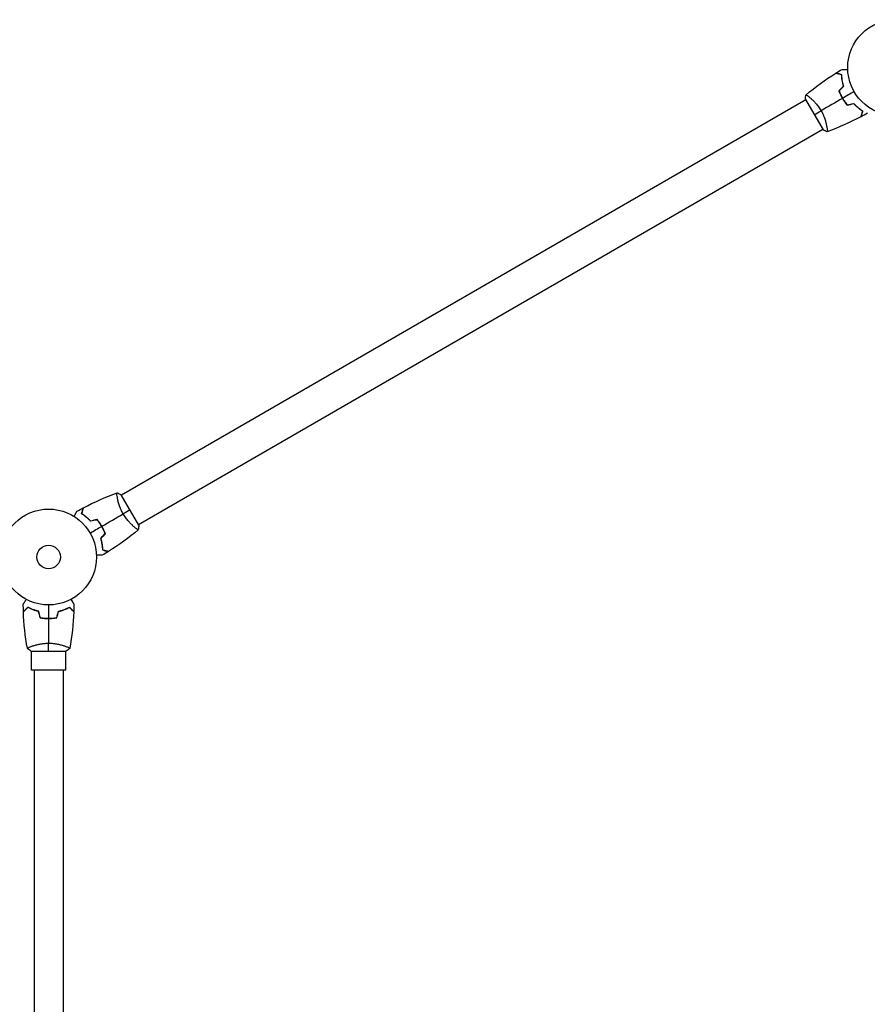
# Model space of a CAD drawing. Units: millimetres. Extents: x -6367 to 4507, y -3797 to 4163.
# Drawn here: x 1050 to 1988, y 1036 to 2124 of the extents above; entities that cross this region are included whole.
import ezdxf

# ---------------------------------------------------------------- set-up
doc = ezdxf.new("R2010")
doc.units = ezdxf.units.MM
doc.header["$LTSCALE"] = 20
doc.layers.add('2d', color=230, linetype='Continuous')

msp = doc.modelspace()

# ---------------------------------------------------------------- linework, layer by layer
at = {"layer": '2d'}
for p, q in [((1919.2, 2035.9), (1938.7, 2002.1)), ((1924, 2038), (1924, 2038)), ((1919.5, 2035.5), (1162.6, 1598.5)), ((1943, 2005.1), (1943, 2005.1)), ((1938.5, 2002.5), (1181.6, 1565.5)), ((1158.1, 1595.9), (1158.1, 1595.9)), ((1181.8, 1565.1), (1162.3, 1598.9)), ((1177.1, 1563), (1177.1, 1563)), ((1062.5, 1426), (1101.5, 1426)), ((1063, 1431.2), (1063, 1431.2)), ((1063, 1405), (1063, 1426)), ((1101, 1431.2), (1101, 1431.2)), ((1101, 1405), (1101, 1426)), ((1101, 1405), (1063, 1405)), ((1066, 1405), (1066, 125)), ((1098, 1405), (1098, 125))]:
    msp.add_line(p, q, dxfattribs=at)
for centre, radius in [((2019, 2071), 53), ((1082, 1530), 53), ((1082, 1530), 13)]:
    msp.add_circle(centre, radius, dxfattribs=at)
for points in [[(1952.9, 2065), (1955.1, 2066.4), (1957.4, 2067.7), (1959.7, 2069.1)], [(1919.9, 2040.9), (1930.2, 2049.6), (1941.2, 2057.6), (1952.7, 2064.8)], [(1956.3, 2045.4), (1958, 2047.1), (1959.7, 2048.8), (1961.4, 2050.5)], [(1956.5, 2045.3), (1958.2, 2047), (1959.9, 2048.8), (1961.6, 2050.5)], [(1919.2, 2035.9), (1919.3, 2037.6), (1919.5, 2039.3), (1919.8, 2040.9)], [(1960.1, 2037), (1952.2, 2032.4), (1944.3, 2027.9), (1936.5, 2023.4)], [(1973.1, 2044.5), (1968.8, 2042), (1964.6, 2039.5), (1960.3, 2037.1)], [(1965.5, 2029.7), (1967.9, 2030.3), (1970.2, 2030.9), (1972.5, 2031.5)], [(1965.5, 2029.4), (1967.8, 2030.1), (1970.1, 2030.7), (1972.5, 2031.3)], [(1929, 2019), (1931.2, 2020.3), (1933.7, 2021.7), (1936.5, 2023.4)], [(1980.5, 2016.6), (1968.5, 2010.3), (1956.1, 2004.8), (1943.4, 2000.2)], [(1987.7, 2020.5), (1985.4, 2019.2), (1983.1, 2018), (1980.7, 2016.7)], [(1943.3, 2000.1), (1941.8, 2000.7), (1940.2, 2001.4), (1938.7, 2002.1)], [(1120.5, 1584.4), (1132.5, 1590.7), (1144.9, 1596.2), (1157.7, 1600.8)], [(1157.7, 1600.9), (1159.2, 1600.3), (1160.8, 1599.6), (1162.3, 1598.9)], [(1113.4, 1580.5), (1115.7, 1581.8), (1118, 1583), (1120.3, 1584.3)], [(1172.1, 1582), (1169.9, 1580.7), (1167.3, 1579.3), (1164.5, 1577.6)], [(1135.5, 1571.3), (1133.2, 1570.7), (1130.8, 1570.1), (1128.5, 1569.5)], [(1135.6, 1571.6), (1133.2, 1570.9), (1130.9, 1570.3), (1128.6, 1569.7)], [(1140.9, 1564), (1148.8, 1568.6), (1156.7, 1573.1), (1164.5, 1577.6)], [(1127.9, 1556.5), (1132.2, 1559), (1136.5, 1561.5), (1140.8, 1563.9)], [(1181.2, 1560.1), (1170.8, 1551.4), (1159.8, 1543.4), (1148.4, 1536.2)], [(1181.8, 1565.1), (1181.7, 1563.4), (1181.5, 1561.7), (1181.2, 1560.1)], [(1181.2, 1560.1), (1181.2, 1560.1), (1181.2, 1560.1), (1181.2, 1560.1)], [(1144.6, 1555.7), (1142.8, 1554), (1141.1, 1552.2), (1139.4, 1550.5)], [(1144.8, 1555.6), (1143.1, 1553.9), (1141.4, 1552.2), (1139.7, 1550.5)], [(1148.1, 1536), (1145.9, 1534.6), (1143.6, 1533.3), (1141.4, 1531.9)], [(1054.2, 1469.7), (1054.1, 1472.3), (1054, 1475), (1054, 1477.6)], [(1072.8, 1462.8), (1072.2, 1465.2), (1071.5, 1467.5), (1070.9, 1469.8)], [(1072.9, 1463), (1072.3, 1465.3), (1071.7, 1467.7), (1071.1, 1470)], [(1082, 1477), (1082, 1472), (1082, 1467.1), (1082, 1462.2)], [(1091.1, 1463), (1091.7, 1465.3), (1092.3, 1467.7), (1092.9, 1470)], [(1091.2, 1462.8), (1091.8, 1465.2), (1092.5, 1467.5), (1093.1, 1469.8)], [(1110, 1477.6), (1110, 1475), (1109.9, 1472.3), (1109.8, 1469.7)], [(1058.5, 1429.1), (1056.1, 1442.4), (1054.7, 1455.9), (1054.2, 1469.4)], [(1082, 1462), (1082, 1452.8), (1082, 1443.7), (1082, 1434.7)], [(1109.8, 1469.4), (1109.3, 1455.9), (1107.9, 1442.4), (1105.5, 1429.1)], [(1062.5, 1426), (1061.1, 1426.9), (1059.7, 1428), (1058.5, 1429)], [(1082, 1426), (1082, 1428.5), (1082, 1431.5), (1082, 1434.7)], [(1105.5, 1429), (1104.3, 1428), (1102.9, 1426.9), (1101.5, 1426)]]:
    msp.add_open_spline(points, degree=3, dxfattribs=at)
for points, knots in [([(1959.7, 2069.1), (1959.7, 2069.1), (1959.7, 2069.1), (1959.7, 2069.1), (1959.7, 2069.1), (1959.7, 2069.1), (1959.7, 2069.1), (1959.7, 2069.1), (1959.8, 2069.1), (1959.8, 2069.1), (1959.9, 2069.1), (1960.3, 2069.1), (1960.8, 2069.1), (1961.5, 2069.1), (1961.8, 2069.1), (1962.5, 2069.1), (1962.8, 2069.1), (1963.9, 2069.1), (1964.7, 2069.1), (1965.7, 2069.1), (1965.9, 2069.1), (1966.1, 2069.1)], [0.03093242, 0.03093242, 0.03093242, 0.03093242, 0.03756195, 0.03756195, 0.04131815, 0.04131815, 0.04225719, 0.04225719, 0.04319624, 0.04319624, 0.04507434, 0.04507434, 0.04883054, 0.04883054, 0.05070863, 0.05070863, 0.05258673, 0.05258673, 0.05634293, 0.05634293, 0.05718798, 0.05718798, 0.05718798, 0.05718798]), ([(1959.3, 2063), (1958.5, 2063.2), (1957.8, 2063.4), (1956.5, 2063.8), (1955.9, 2063.9), (1955.1, 2064.2), (1954.9, 2064.2), (1954.4, 2064.3), (1954.2, 2064.4), (1953.6, 2064.6), (1953.3, 2064.6), (1953, 2064.7), (1952.9, 2064.7), (1952.8, 2064.8), (1952.8, 2064.8), (1952.7, 2064.8), (1952.7, 2064.8), (1952.7, 2064.8), (1952.7, 2064.8), (1952.7, 2064.8), (1952.7, 2064.8), (1952.7, 2064.8)], [0, 0, 0, 0, 0.00350666, 0.00350666, 0.00701332, 0.00701332, 0.00876665, 0.00876665, 0.01051997, 0.01051997, 0.01402663, 0.01402663, 0.01577996, 0.01577996, 0.01753329, 0.01753329, 0.02103995, 0.02103995, 0.02454661, 0.02454661, 0.02744921, 0.02744921, 0.02744921, 0.02744921]), ([(1959.4, 2063.2), (1958.7, 2063.4), (1958, 2063.6), (1956.7, 2063.9), (1956.1, 2064.1), (1955.3, 2064.3), (1955.1, 2064.4), (1954.6, 2064.5), (1954.4, 2064.6), (1953.8, 2064.7), (1953.5, 2064.8), (1953.2, 2064.9), (1953.1, 2064.9), (1953, 2064.9), (1953, 2064.9), (1953, 2064.9), (1953, 2064.9), (1953, 2064.9), (1952.9, 2064.9), (1952.9, 2065), (1952.9, 2065), (1952.9, 2065), (1952.9, 2065), (1952.9, 2065)], [0, 0, 0, 0, 0.0035063, 0.0035063, 0.0070126, 0.0070126, 0.00876575, 0.00876575, 0.0105189, 0.0105189, 0.0140252, 0.0140252, 0.01577835, 0.01577835, 0.01665493, 0.01665493, 0.0175315, 0.0175315, 0.02103781, 0.02103781, 0.02454411, 0.02454411, 0.0274484, 0.0274484, 0.0274484, 0.0274484]), ([(1961.4, 2050.5), (1961, 2051.7), (1960.7, 2052.9), (1960.2, 2055.1), (1960, 2056.2), (1959.7, 2058.3), (1959.5, 2059.3), (1959.3, 2061.3), (1959.3, 2062.2), (1959.3, 2063)], [0, 0, 0, 0, 0.00398181, 0.00398181, 0.00796362, 0.00796362, 0.01194542, 0.01194542, 0.01592723, 0.01592723, 0.01592723, 0.01592723]), ([(1961.6, 2050.5), (1961.2, 2051.7), (1960.9, 2052.9), (1960.4, 2055.1), (1960.2, 2056.2), (1959.9, 2057.9), (1959.9, 2058.4), (1959.7, 2059.4), (1959.7, 2059.9), (1959.5, 2061.4), (1959.5, 2062.3), (1959.4, 2063.2)], [0, 0, 0, 0, 0.00404294, 0.00404294, 0.00808588, 0.00808588, 0.01010735, 0.01010735, 0.01212882, 0.01212882, 0.01617176, 0.01617176, 0.01617176, 0.01617176]), ([(1919.8, 2040.9), (1919.8, 2040.9), (1919.8, 2040.9), (1919.8, 2040.9), (1919.8, 2040.9), (1919.9, 2040.9), (1919.9, 2040.9), (1920, 2040.9), (1920, 2040.9), (1920.2, 2040.8), (1920.6, 2040.6), (1921.3, 2040.1), (1921.5, 2040), (1922.1, 2039.5), (1922.4, 2039.3), (1923.4, 2038.5), (1924.2, 2037.9), (1925.3, 2036.9), (1925.5, 2036.7), (1925.9, 2036.3), (1926.2, 2036.1), (1926.8, 2035.5), (1927.3, 2035), (1928.3, 2034.1), (1928.8, 2033.6), (1929.5, 2032.8), (1929.8, 2032.5), (1930.3, 2032), (1930.5, 2031.7), (1931.8, 2030.2), (1932.8, 2029), (1934.2, 2027), (1934.7, 2026.3), (1935.7, 2024.8), (1936.1, 2024.1), (1936.5, 2023.4)], [0.12220864, 0.12220864, 0.12220864, 0.12220864, 0.12268837, 0.12268837, 0.12524335, 0.12524335, 0.12652085, 0.12652085, 0.12779834, 0.12779834, 0.13290832, 0.13290832, 0.13546331, 0.13546331, 0.1380183, 0.1380183, 0.14312827, 0.14312827, 0.14440577, 0.14440577, 0.14568326, 0.14568326, 0.14823825, 0.14823825, 0.15079324, 0.15079324, 0.15207073, 0.15207073, 0.15334823, 0.15334823, 0.15845821, 0.15845821, 0.16101319, 0.16101319, 0.16356818, 0.16356818, 0.16356818, 0.16356818]), ([(1956.3, 2045.4), (1956.8, 2044), (1957.3, 2042.6), (1958.3, 2040.5), (1958.6, 2039.8), (1959.3, 2038.4), (1959.7, 2037.7), (1960.1, 2037)], [0, 0, 0, 0, 0.004702909, 0.004702909, 0.007054363, 0.007054363, 0.009405818, 0.009405818, 0.009405818, 0.009405818]), ([(1956.5, 2045.3), (1957, 2044), (1957.5, 2042.6), (1958.5, 2040.5), (1958.8, 2039.8), (1959.5, 2038.4), (1959.9, 2037.8), (1960.3, 2037.1)], [0, 0, 0, 0, 0.004616902, 0.004616902, 0.006925353, 0.006925353, 0.009233803, 0.009233803, 0.009233803, 0.009233803]), ([(1960.1, 2037), (1960.9, 2035.6), (1961.7, 2034.3), (1963.1, 2032.4), (1963.6, 2031.8), (1964.5, 2030.6), (1965, 2030), (1965.5, 2029.4)], [0.009405818, 0.009405818, 0.009405818, 0.009405818, 0.01410835, 0.01410835, 0.016459616, 0.016459616, 0.018810883, 0.018810883, 0.018810883, 0.018810883]), ([(1960.3, 2037.1), (1961.1, 2035.7), (1961.9, 2034.4), (1963.2, 2032.6), (1963.7, 2032), (1964.6, 2030.8), (1965.1, 2030.2), (1965.5, 2029.7)], [0.009233803, 0.009233803, 0.009233803, 0.009233803, 0.013850802, 0.013850802, 0.016159301, 0.016159301, 0.0184678, 0.0184678, 0.0184678, 0.0184678]), ([(1972.5, 2031.5), (1973.4, 2030.6), (1974.3, 2029.7), (1976, 2028.1), (1976.8, 2027.4), (1978.1, 2026.4), (1978.5, 2026.1), (1979.4, 2025.4), (1979.8, 2025.1), (1981, 2024.3), (1981.8, 2023.8), (1982.5, 2023.3)], [0, 0, 0, 0, 0.00404294, 0.00404294, 0.00808588, 0.00808588, 0.01010735, 0.01010735, 0.01212882, 0.01212882, 0.01617176, 0.01617176, 0.01617176, 0.01617176]), ([(1972.5, 2031.3), (1973.3, 2030.4), (1974.2, 2029.6), (1975.9, 2028), (1976.7, 2027.3), (1978.4, 2025.9), (1979.2, 2025.3), (1980.8, 2024.2), (1981.5, 2023.7), (1982.3, 2023.2)], [0, 0, 0, 0, 0.00398181, 0.00398181, 0.00796362, 0.00796362, 0.01194542, 0.01194542, 0.01592723, 0.01592723, 0.01592723, 0.01592723]), ([(1936.5, 2023.4), (1937, 2022.6), (1937.4, 2021.9), (1938.1, 2020.4), (1938.5, 2019.6), (1939, 2018.5), (1939.2, 2018.1), (1939.5, 2017.3), (1939.6, 2016.9), (1940.1, 2015.8), (1940.4, 2015.1), (1940.9, 2013.6), (1941.1, 2012.9), (1941.5, 2011.5), (1941.7, 2010.8), (1942.2, 2008.9), (1942.5, 2007.6), (1942.8, 2006), (1942.9, 2005.4), (1943.1, 2004.5), (1943.2, 2004), (1943.3, 2002.7), (1943.4, 2002), (1943.5, 2001.2), (1943.5, 2000.9), (1943.5, 2000.6), (1943.5, 2000.4), (1943.4, 2000.3), (1943.4, 2000.2), (1943.4, 2000.2), (1943.4, 2000.2), (1943.3, 2000.2), (1943.3, 2000.1), (1943.3, 2000.1), (1943.3, 2000.1), (1943.3, 2000.1)], [0.16356818, 0.16356818, 0.16356818, 0.16356818, 0.1661247, 0.1661247, 0.16868122, 0.16868122, 0.16995948, 0.16995948, 0.17123774, 0.17123774, 0.17379425, 0.17379425, 0.17635077, 0.17635077, 0.17890729, 0.17890729, 0.18402032, 0.18402032, 0.18657684, 0.18657684, 0.18913336, 0.18913336, 0.19424639, 0.19424639, 0.19680291, 0.19680291, 0.19935943, 0.19935943, 0.20063769, 0.20063769, 0.20191595, 0.20191595, 0.20447247, 0.20447247, 0.20490292, 0.20490292, 0.20490292, 0.20490292]), ([(1982.3, 2023.2), (1982.1, 2022.4), (1981.9, 2021.7), (1981.5, 2020.5), (1981.4, 2019.9), (1981.2, 2019.1), (1981.1, 2018.8), (1981, 2018.4), (1980.9, 2018.1), (1980.7, 2017.6), (1980.7, 2017.3), (1980.6, 2016.9), (1980.6, 2016.9), (1980.5, 2016.7), (1980.5, 2016.7), (1980.5, 2016.7), (1980.5, 2016.7), (1980.5, 2016.6), (1980.5, 2016.6), (1980.5, 2016.6), (1980.5, 2016.6), (1980.5, 2016.6)], [0, 0, 0, 0, 0.00350666, 0.00350666, 0.00701332, 0.00701332, 0.00876665, 0.00876665, 0.01051997, 0.01051997, 0.01402663, 0.01402663, 0.01577996, 0.01577996, 0.01753329, 0.01753329, 0.02103995, 0.02103995, 0.02454661, 0.02454661, 0.02744921, 0.02744921, 0.02744921, 0.02744921]), ([(1982.5, 2023.3), (1982.3, 2022.5), (1982.1, 2021.8), (1981.8, 2020.6), (1981.6, 2020), (1981.4, 2019.2), (1981.3, 2018.9), (1981.2, 2018.5), (1981.1, 2018.2), (1981, 2017.7), (1980.9, 2017.4), (1980.8, 2017.1), (1980.8, 2017), (1980.8, 2016.9), (1980.8, 2016.9), (1980.8, 2016.8), (1980.8, 2016.8), (1980.8, 2016.8), (1980.7, 2016.8), (1980.7, 2016.8), (1980.7, 2016.8), (1980.7, 2016.7), (1980.7, 2016.7), (1980.7, 2016.7)], [0, 0, 0, 0, 0.0035063, 0.0035063, 0.0070126, 0.0070126, 0.00876575, 0.00876575, 0.0105189, 0.0105189, 0.0140252, 0.0140252, 0.01577835, 0.01577835, 0.01665493, 0.01665493, 0.0175315, 0.0175315, 0.02103781, 0.02103781, 0.02454411, 0.02454411, 0.0274484, 0.0274484, 0.0274484, 0.0274484]), ([(1164.5, 1577.6), (1164.1, 1578.4), (1163.7, 1579.1), (1162.9, 1580.6), (1162.5, 1581.4), (1162, 1582.5), (1161.9, 1582.9), (1161.5, 1583.7), (1161.4, 1584.1), (1160.9, 1585.2), (1160.7, 1585.9), (1160.2, 1587.4), (1160, 1588.1), (1159.5, 1589.5), (1159.3, 1590.2), (1158.8, 1592.1), (1158.6, 1593.4), (1158.2, 1595), (1158.1, 1595.6), (1158, 1596.5), (1157.9, 1597), (1157.7, 1598.3), (1157.6, 1599), (1157.6, 1599.8), (1157.6, 1600.1), (1157.6, 1600.4), (1157.6, 1600.6), (1157.6, 1600.7), (1157.6, 1600.8), (1157.6, 1600.8), (1157.7, 1600.8), (1157.7, 1600.8), (1157.7, 1600.9), (1157.7, 1600.9), (1157.7, 1600.9), (1157.7, 1600.9)], [0.16356818, 0.16356818, 0.16356818, 0.16356818, 0.1661247, 0.1661247, 0.16868122, 0.16868122, 0.16995948, 0.16995948, 0.17123774, 0.17123774, 0.17379425, 0.17379425, 0.17635077, 0.17635077, 0.17890729, 0.17890729, 0.18402032, 0.18402032, 0.18657684, 0.18657684, 0.18913336, 0.18913336, 0.19424639, 0.19424639, 0.19680291, 0.19680291, 0.19935943, 0.19935943, 0.20063769, 0.20063769, 0.20191595, 0.20191595, 0.20447247, 0.20447247, 0.20490292, 0.20490292, 0.20490292, 0.20490292]), ([(1110.2, 1574.9), (1110.3, 1575.1), (1110.4, 1575.2), (1110.9, 1576.1), (1111.3, 1576.8), (1111.8, 1577.8), (1112, 1578.1), (1112.3, 1578.6), (1112.4, 1578.9), (1112.7, 1579.3), (1112.8, 1579.5), (1113, 1579.9), (1113.1, 1580), (1113.2, 1580.2), (1113.3, 1580.3), (1113.3, 1580.4), (1113.3, 1580.4), (1113.3, 1580.4), (1113.3, 1580.4), (1113.3, 1580.4), (1113.3, 1580.4), (1113.4, 1580.5), (1113.4, 1580.5), (1113.4, 1580.5)], [0.00292306, 0.00292306, 0.00292306, 0.00292306, 0.00379004, 0.00379004, 0.00758008, 0.00758008, 0.0094751, 0.0094751, 0.01137012, 0.01137012, 0.01326514, 0.01326514, 0.01516016, 0.01516016, 0.01705518, 0.01705518, 0.01800269, 0.01800269, 0.0189502, 0.0189502, 0.02274024, 0.02274024, 0.02935902, 0.02935902, 0.02935902, 0.02935902]), ([(1118.5, 1577.7), (1118.8, 1578.5), (1118.9, 1579.2), (1119.3, 1580.4), (1119.4, 1581), (1119.7, 1581.8), (1119.7, 1582.1), (1119.8, 1582.5), (1119.9, 1582.8), (1120.1, 1583.3), (1120.1, 1583.6), (1120.2, 1583.9), (1120.2, 1584), (1120.3, 1584.1), (1120.3, 1584.1), (1120.3, 1584.2), (1120.3, 1584.2), (1120.3, 1584.2), (1120.3, 1584.2), (1120.3, 1584.2), (1120.3, 1584.2), (1120.3, 1584.3), (1120.3, 1584.3), (1120.3, 1584.3)], [0, 0, 0, 0, 0.0035063, 0.0035063, 0.0070126, 0.0070126, 0.00876575, 0.00876575, 0.0105189, 0.0105189, 0.0140252, 0.0140252, 0.01577835, 0.01577835, 0.01665493, 0.01665493, 0.0175315, 0.0175315, 0.02103781, 0.02103781, 0.02454411, 0.02454411, 0.0274484, 0.0274484, 0.0274484, 0.0274484]), ([(1118.8, 1577.8), (1119, 1578.6), (1119.2, 1579.3), (1119.5, 1580.5), (1119.7, 1581.1), (1119.9, 1581.9), (1120, 1582.2), (1120.1, 1582.6), (1120.1, 1582.9), (1120.3, 1583.4), (1120.4, 1583.7), (1120.5, 1584.1), (1120.5, 1584.1), (1120.5, 1584.3), (1120.5, 1584.3), (1120.5, 1584.3), (1120.5, 1584.3), (1120.5, 1584.4), (1120.5, 1584.4), (1120.5, 1584.4), (1120.5, 1584.4), (1120.5, 1584.4)], [0, 0, 0, 0, 0.00350666, 0.00350666, 0.00701332, 0.00701332, 0.00876665, 0.00876665, 0.01051997, 0.01051997, 0.01402663, 0.01402663, 0.01577996, 0.01577996, 0.01753329, 0.01753329, 0.02103995, 0.02103995, 0.02454661, 0.02454661, 0.02744921, 0.02744921, 0.02744921, 0.02744921]), ([(1128.5, 1569.5), (1127.6, 1570.4), (1126.8, 1571.3), (1125.1, 1572.9), (1124.2, 1573.6), (1122.9, 1574.6), (1122.5, 1574.9), (1121.7, 1575.6), (1121.3, 1575.9), (1120.1, 1576.7), (1119.3, 1577.2), (1118.5, 1577.7)], [0, 0, 0, 0, 0.00404294, 0.00404294, 0.00808588, 0.00808588, 0.01010735, 0.01010735, 0.01212882, 0.01212882, 0.01617176, 0.01617176, 0.01617176, 0.01617176]), ([(1128.6, 1569.7), (1127.7, 1570.6), (1126.9, 1571.4), (1125.2, 1573), (1124.3, 1573.7), (1122.7, 1575.1), (1121.9, 1575.7), (1120.3, 1576.8), (1119.5, 1577.3), (1118.8, 1577.8)], [0, 0, 0, 0, 0.00398181, 0.00398181, 0.00796362, 0.00796362, 0.01194542, 0.01194542, 0.01592723, 0.01592723, 0.01592723, 0.01592723]), ([(1140.8, 1563.9), (1140, 1565.3), (1139.1, 1566.6), (1137.8, 1568.4), (1137.4, 1569), (1136.4, 1570.2), (1136, 1570.8), (1135.5, 1571.3)], [0.009233803, 0.009233803, 0.009233803, 0.009233803, 0.013850802, 0.013850802, 0.016159301, 0.016159301, 0.0184678, 0.0184678, 0.0184678, 0.0184678]), ([(1140.9, 1564), (1140.1, 1565.4), (1139.3, 1566.7), (1137.9, 1568.6), (1137.5, 1569.2), (1136.5, 1570.4), (1136.1, 1571), (1135.6, 1571.6)], [0.009405818, 0.009405818, 0.009405818, 0.009405818, 0.01410835, 0.01410835, 0.016459616, 0.016459616, 0.018810883, 0.018810883, 0.018810883, 0.018810883]), ([(1181.2, 1560.1), (1181.2, 1560.1), (1181.2, 1560.1), (1181.2, 1560.1), (1181.2, 1560.1), (1181.2, 1560.1), (1181.1, 1560.1), (1181.1, 1560.1), (1181, 1560.1), (1180.8, 1560.2), (1180.5, 1560.4), (1179.8, 1560.9), (1179.5, 1561), (1178.9, 1561.5), (1178.6, 1561.7), (1177.6, 1562.5), (1176.8, 1563.1), (1175.8, 1564.1), (1175.5, 1564.3), (1175.1, 1564.7), (1174.9, 1564.9), (1174.2, 1565.5), (1173.7, 1566), (1172.8, 1566.9), (1172.3, 1567.4), (1171.5, 1568.2), (1171.3, 1568.5), (1170.8, 1569), (1170.5, 1569.3), (1169.3, 1570.8), (1168.3, 1572), (1166.8, 1574), (1166.3, 1574.7), (1165.4, 1576.2), (1164.9, 1576.9), (1164.5, 1577.6)], [0.12220864, 0.12220864, 0.12220864, 0.12220864, 0.12268837, 0.12268837, 0.12524335, 0.12524335, 0.12652085, 0.12652085, 0.12779834, 0.12779834, 0.13290832, 0.13290832, 0.13546331, 0.13546331, 0.1380183, 0.1380183, 0.14312827, 0.14312827, 0.14440577, 0.14440577, 0.14568326, 0.14568326, 0.14823825, 0.14823825, 0.15079324, 0.15079324, 0.15207073, 0.15207073, 0.15334823, 0.15334823, 0.15845821, 0.15845821, 0.16101319, 0.16101319, 0.16356818, 0.16356818, 0.16356818, 0.16356818]), ([(1144.6, 1555.7), (1144.1, 1557), (1143.5, 1558.4), (1142.6, 1560.5), (1142.2, 1561.2), (1141.5, 1562.6), (1141.1, 1563.2), (1140.8, 1563.9)], [0, 0, 0, 0, 0.004616902, 0.004616902, 0.006925353, 0.006925353, 0.009233803, 0.009233803, 0.009233803, 0.009233803]), ([(1144.8, 1555.6), (1144.3, 1557), (1143.7, 1558.4), (1142.8, 1560.5), (1142.4, 1561.2), (1141.7, 1562.6), (1141.3, 1563.3), (1140.9, 1564)], [0, 0, 0, 0, 0.004702909, 0.004702909, 0.007054363, 0.007054363, 0.009405818, 0.009405818, 0.009405818, 0.009405818]), ([(1139.4, 1550.5), (1139.8, 1549.3), (1140.1, 1548.1), (1140.6, 1545.9), (1140.8, 1544.8), (1141.1, 1543.1), (1141.2, 1542.6), (1141.3, 1541.6), (1141.4, 1541.1), (1141.5, 1539.6), (1141.6, 1538.7), (1141.6, 1537.8)], [0, 0, 0, 0, 0.00404294, 0.00404294, 0.00808588, 0.00808588, 0.01010735, 0.01010735, 0.01212882, 0.01212882, 0.01617176, 0.01617176, 0.01617176, 0.01617176]), ([(1139.7, 1550.5), (1140, 1549.3), (1140.3, 1548.1), (1140.8, 1545.9), (1141, 1544.8), (1141.4, 1542.7), (1141.5, 1541.7), (1141.7, 1539.7), (1141.8, 1538.8), (1141.8, 1538)], [0, 0, 0, 0, 0.00398181, 0.00398181, 0.00796362, 0.00796362, 0.01194542, 0.01194542, 0.01592723, 0.01592723, 0.01592723, 0.01592723]), ([(1141.6, 1537.8), (1142.3, 1537.6), (1143, 1537.4), (1144.3, 1537.1), (1144.9, 1536.9), (1145.7, 1536.7), (1146, 1536.6), (1146.4, 1536.5), (1146.6, 1536.4), (1147.2, 1536.3), (1147.5, 1536.2), (1147.8, 1536.1), (1147.9, 1536.1), (1148, 1536.1), (1148, 1536.1), (1148, 1536.1), (1148.1, 1536.1), (1148.1, 1536.1), (1148.1, 1536.1), (1148.1, 1536), (1148.1, 1536), (1148.1, 1536), (1148.1, 1536), (1148.1, 1536)], [0, 0, 0, 0, 0.0035063, 0.0035063, 0.0070126, 0.0070126, 0.00876575, 0.00876575, 0.0105189, 0.0105189, 0.0140252, 0.0140252, 0.01577835, 0.01577835, 0.01665493, 0.01665493, 0.0175315, 0.0175315, 0.02103781, 0.02103781, 0.02454411, 0.02454411, 0.0274484, 0.0274484, 0.0274484, 0.0274484]), ([(1141.8, 1538), (1142.5, 1537.8), (1143.2, 1537.6), (1144.5, 1537.2), (1145.1, 1537.1), (1145.9, 1536.8), (1146.2, 1536.8), (1146.6, 1536.7), (1146.8, 1536.6), (1147.4, 1536.4), (1147.7, 1536.4), (1148, 1536.3), (1148.1, 1536.3), (1148.2, 1536.2), (1148.3, 1536.2), (1148.3, 1536.2), (1148.3, 1536.2), (1148.4, 1536.2), (1148.4, 1536.2), (1148.4, 1536.2), (1148.4, 1536.2), (1148.4, 1536.2)], [0, 0, 0, 0, 0.00350666, 0.00350666, 0.00701332, 0.00701332, 0.00876665, 0.00876665, 0.01051997, 0.01051997, 0.01402663, 0.01402663, 0.01577996, 0.01577996, 0.01753329, 0.01753329, 0.02103995, 0.02103995, 0.02454661, 0.02454661, 0.02744921, 0.02744921, 0.02744921, 0.02744921]), ([(1141.4, 1531.9), (1141.4, 1531.9), (1141.4, 1531.9), (1141.4, 1531.9), (1141.3, 1531.9), (1141.3, 1531.9), (1141.3, 1531.9), (1141.3, 1531.9), (1141.3, 1531.9), (1141.2, 1531.9), (1141.1, 1531.9), (1140.7, 1531.9), (1140.3, 1531.9), (1139.5, 1531.9), (1139.2, 1531.9), (1138.6, 1531.9), (1138.2, 1531.9), (1137.2, 1531.9), (1136.4, 1531.9), (1135.4, 1531.9), (1135.2, 1531.9), (1135, 1531.9)], [0.03093242, 0.03093242, 0.03093242, 0.03093242, 0.03756195, 0.03756195, 0.04131815, 0.04131815, 0.04225719, 0.04225719, 0.04319624, 0.04319624, 0.04507434, 0.04507434, 0.04883054, 0.04883054, 0.05070863, 0.05070863, 0.05258673, 0.05258673, 0.05634293, 0.05634293, 0.05718798, 0.05718798, 0.05718798, 0.05718798]), ([(1054, 1477.6), (1054, 1477.6), (1054, 1477.6), (1054, 1477.6), (1054, 1477.6), (1054, 1477.7), (1054, 1477.7), (1054, 1477.7), (1054, 1477.7), (1054.1, 1477.8), (1054.1, 1477.9), (1054.3, 1478.2), (1054.5, 1478.6), (1054.9, 1479.2), (1055.1, 1479.5), (1055.4, 1480), (1055.6, 1480.3), (1056.1, 1481.3), (1056.5, 1481.9), (1057, 1482.8), (1057.1, 1483), (1057.2, 1483.2)], [0.03093242, 0.03093242, 0.03093242, 0.03093242, 0.03756195, 0.03756195, 0.04131815, 0.04131815, 0.04225719, 0.04225719, 0.04319624, 0.04319624, 0.04507434, 0.04507434, 0.04883054, 0.04883054, 0.05070863, 0.05070863, 0.05258673, 0.05258673, 0.05634293, 0.05634293, 0.05718798, 0.05718798, 0.05718798, 0.05718798]), ([(1106.8, 1483.2), (1106.9, 1483), (1107, 1482.8), (1107.5, 1481.9), (1107.9, 1481.2), (1108.5, 1480.3), (1108.6, 1480), (1109, 1479.5), (1109.1, 1479.2), (1109.4, 1478.8), (1109.5, 1478.6), (1109.7, 1478.2), (1109.8, 1478.1), (1109.9, 1477.8), (1109.9, 1477.7), (1110, 1477.7), (1110, 1477.7), (1110, 1477.7), (1110, 1477.7), (1110, 1477.6), (1110, 1477.6), (1110, 1477.6), (1110, 1477.6), (1110, 1477.6)], [0.00292306, 0.00292306, 0.00292306, 0.00292306, 0.00379004, 0.00379004, 0.00758008, 0.00758008, 0.0094751, 0.0094751, 0.01137012, 0.01137012, 0.01326514, 0.01326514, 0.01516016, 0.01516016, 0.01705518, 0.01705518, 0.01800269, 0.01800269, 0.0189502, 0.0189502, 0.02274024, 0.02274024, 0.02935902, 0.02935902, 0.02935902, 0.02935902]), ([(1059, 1474.5), (1058.4, 1473.9), (1057.9, 1473.4), (1057, 1472.5), (1056.5, 1472.1), (1055.9, 1471.5), (1055.8, 1471.3), (1055.4, 1471), (1055.3, 1470.8), (1054.8, 1470.4), (1054.6, 1470.2), (1054.4, 1469.9), (1054.3, 1469.9), (1054.3, 1469.8), (1054.3, 1469.8), (1054.2, 1469.8), (1054.2, 1469.8), (1054.2, 1469.7), (1054.2, 1469.7), (1054.2, 1469.7), (1054.2, 1469.7), (1054.2, 1469.7), (1054.2, 1469.7), (1054.2, 1469.7)], [0, 0, 0, 0, 0.0035063, 0.0035063, 0.0070126, 0.0070126, 0.00876575, 0.00876575, 0.0105189, 0.0105189, 0.0140252, 0.0140252, 0.01577835, 0.01577835, 0.01665493, 0.01665493, 0.0175315, 0.0175315, 0.02103781, 0.02103781, 0.02454411, 0.02454411, 0.0274484, 0.0274484, 0.0274484, 0.0274484]), ([(1059, 1474.2), (1058.4, 1473.7), (1057.9, 1473.2), (1057, 1472.2), (1056.6, 1471.8), (1056, 1471.2), (1055.8, 1471), (1055.4, 1470.7), (1055.3, 1470.5), (1054.9, 1470.1), (1054.6, 1469.9), (1054.4, 1469.7), (1054.4, 1469.6), (1054.3, 1469.5), (1054.2, 1469.5), (1054.2, 1469.5), (1054.2, 1469.5), (1054.2, 1469.4), (1054.2, 1469.4), (1054.2, 1469.4), (1054.2, 1469.4), (1054.2, 1469.4)], [0, 0, 0, 0, 0.00350666, 0.00350666, 0.00701332, 0.00701332, 0.00876665, 0.00876665, 0.01051997, 0.01051997, 0.01402663, 0.01402663, 0.01577996, 0.01577996, 0.01753329, 0.01753329, 0.02103995, 0.02103995, 0.02454661, 0.02454661, 0.02744921, 0.02744921, 0.02744921, 0.02744921]), ([(1071.1, 1470), (1069.8, 1470.3), (1068.7, 1470.6), (1066.4, 1471.3), (1065.3, 1471.7), (1063.8, 1472.2), (1063.3, 1472.4), (1062.4, 1472.8), (1061.9, 1473.1), (1060.6, 1473.7), (1059.7, 1474.1), (1059, 1474.5)], [0, 0, 0, 0, 0.00404294, 0.00404294, 0.00808588, 0.00808588, 0.01010735, 0.01010735, 0.01212882, 0.01212882, 0.01617176, 0.01617176, 0.01617176, 0.01617176]), ([(1070.9, 1469.8), (1069.7, 1470.1), (1068.5, 1470.4), (1066.3, 1471.1), (1065.3, 1471.5), (1063.3, 1472.2), (1062.4, 1472.6), (1060.6, 1473.4), (1059.8, 1473.9), (1059, 1474.2)], [0, 0, 0, 0, 0.00398181, 0.00398181, 0.00796362, 0.00796362, 0.01194542, 0.01194542, 0.01592723, 0.01592723, 0.01592723, 0.01592723]), ([(1092.9, 1470), (1094.2, 1470.3), (1095.3, 1470.6), (1097.6, 1471.3), (1098.7, 1471.7), (1100.2, 1472.2), (1100.7, 1472.4), (1101.6, 1472.8), (1102.1, 1473.1), (1103.4, 1473.7), (1104.3, 1474.1), (1105, 1474.5)], [0, 0, 0, 0, 0.00404294, 0.00404294, 0.00808588, 0.00808588, 0.01010735, 0.01010735, 0.01212882, 0.01212882, 0.01617176, 0.01617176, 0.01617176, 0.01617176]), ([(1093.1, 1469.8), (1094.3, 1470.1), (1095.5, 1470.4), (1097.7, 1471.1), (1098.7, 1471.5), (1100.7, 1472.2), (1101.6, 1472.6), (1103.4, 1473.4), (1104.2, 1473.9), (1105, 1474.2)], [0, 0, 0, 0, 0.00398181, 0.00398181, 0.00796362, 0.00796362, 0.01194542, 0.01194542, 0.01592723, 0.01592723, 0.01592723, 0.01592723]), ([(1105, 1474.5), (1105.6, 1473.9), (1106.1, 1473.4), (1107, 1472.5), (1107.5, 1472.1), (1108.1, 1471.5), (1108.2, 1471.3), (1108.6, 1471), (1108.7, 1470.8), (1109.2, 1470.4), (1109.4, 1470.2), (1109.6, 1469.9), (1109.7, 1469.9), (1109.7, 1469.8), (1109.7, 1469.8), (1109.8, 1469.8), (1109.8, 1469.8), (1109.8, 1469.7), (1109.8, 1469.7), (1109.8, 1469.7), (1109.8, 1469.7), (1109.8, 1469.7), (1109.8, 1469.7), (1109.8, 1469.7)], [0, 0, 0, 0, 0.0035063, 0.0035063, 0.0070126, 0.0070126, 0.00876575, 0.00876575, 0.0105189, 0.0105189, 0.0140252, 0.0140252, 0.01577835, 0.01577835, 0.01665493, 0.01665493, 0.0175315, 0.0175315, 0.02103781, 0.02103781, 0.02454411, 0.02454411, 0.0274484, 0.0274484, 0.0274484, 0.0274484]), ([(1105, 1474.2), (1105.6, 1473.7), (1106.1, 1473.2), (1107, 1472.2), (1107.4, 1471.8), (1108, 1471.2), (1108.2, 1471), (1108.6, 1470.7), (1108.7, 1470.5), (1109.1, 1470.1), (1109.4, 1469.9), (1109.6, 1469.7), (1109.6, 1469.6), (1109.7, 1469.5), (1109.8, 1469.5), (1109.8, 1469.5), (1109.8, 1469.5), (1109.8, 1469.4), (1109.8, 1469.4), (1109.8, 1469.4), (1109.8, 1469.4), (1109.8, 1469.4)], [0, 0, 0, 0, 0.00350666, 0.00350666, 0.00701332, 0.00701332, 0.00876665, 0.00876665, 0.01051997, 0.01051997, 0.01402663, 0.01402663, 0.01577996, 0.01577996, 0.01753329, 0.01753329, 0.02103995, 0.02103995, 0.02454661, 0.02454661, 0.02744921, 0.02744921, 0.02744921, 0.02744921]), ([(1072.8, 1462.8), (1074.3, 1462.5), (1075.8, 1462.3), (1078.1, 1462.1), (1078.8, 1462.1), (1080.4, 1462), (1081.2, 1462), (1082, 1462)], [0, 0, 0, 0, 0.004702909, 0.004702909, 0.007054363, 0.007054363, 0.009405818, 0.009405818, 0.009405818, 0.009405818]), ([(1072.9, 1463), (1074.4, 1462.7), (1075.9, 1462.5), (1078.1, 1462.3), (1078.9, 1462.3), (1080.4, 1462.2), (1081.2, 1462.2), (1082, 1462.2)], [0, 0, 0, 0, 0.004616902, 0.004616902, 0.006925353, 0.006925353, 0.009233803, 0.009233803, 0.009233803, 0.009233803]), ([(1082, 1462.2), (1083.5, 1462.2), (1085.1, 1462.2), (1087.3, 1462.4), (1088.1, 1462.5), (1089.6, 1462.7), (1090.3, 1462.9), (1091.1, 1463)], [0.009233803, 0.009233803, 0.009233803, 0.009233803, 0.013850802, 0.013850802, 0.016159301, 0.016159301, 0.0184678, 0.0184678, 0.0184678, 0.0184678]), ([(1082, 1462), (1083.6, 1462), (1085.1, 1462), (1087.4, 1462.3), (1088.2, 1462.3), (1089.7, 1462.6), (1090.5, 1462.7), (1091.2, 1462.8)], [0.009405818, 0.009405818, 0.009405818, 0.009405818, 0.01410835, 0.01410835, 0.016459616, 0.016459616, 0.018810883, 0.018810883, 0.018810883, 0.018810883]), ([(1058.5, 1429), (1058.5, 1429), (1058.5, 1429), (1058.5, 1429), (1058.5, 1429), (1058.5, 1429.1), (1058.5, 1429.1), (1058.5, 1429.1), (1058.6, 1429.2), (1058.8, 1429.3), (1059.1, 1429.5), (1059.8, 1429.9), (1060.1, 1430), (1060.8, 1430.3), (1061.1, 1430.5), (1062.3, 1431), (1063.3, 1431.3), (1064.6, 1431.8), (1064.9, 1431.9), (1065.5, 1432), (1065.8, 1432.1), (1066.7, 1432.4), (1067.3, 1432.6), (1068.6, 1432.9), (1069.3, 1433.1), (1070.3, 1433.4), (1070.7, 1433.4), (1071.4, 1433.6), (1071.8, 1433.7), (1073.7, 1434), (1075.2, 1434.3), (1077.7, 1434.5), (1078.6, 1434.6), (1080.3, 1434.7), (1081.1, 1434.7), (1082, 1434.7)], [0.12220864, 0.12220864, 0.12220864, 0.12220864, 0.12268837, 0.12268837, 0.12524335, 0.12524335, 0.12652085, 0.12652085, 0.12779834, 0.12779834, 0.13290832, 0.13290832, 0.13546331, 0.13546331, 0.1380183, 0.1380183, 0.14312827, 0.14312827, 0.14440577, 0.14440577, 0.14568326, 0.14568326, 0.14823825, 0.14823825, 0.15079324, 0.15079324, 0.15207073, 0.15207073, 0.15334823, 0.15334823, 0.15845821, 0.15845821, 0.16101319, 0.16101319, 0.16356818, 0.16356818, 0.16356818, 0.16356818]), ([(1082, 1434.7), (1082.9, 1434.7), (1083.7, 1434.7), (1085.4, 1434.6), (1086.2, 1434.6), (1087.5, 1434.4), (1087.9, 1434.4), (1088.7, 1434.3), (1089.1, 1434.2), (1090.3, 1434), (1091.1, 1433.9), (1092.6, 1433.6), (1093.3, 1433.4), (1094.7, 1433.1), (1095.4, 1432.9), (1097.4, 1432.4), (1098.6, 1432), (1100.2, 1431.5), (1100.7, 1431.3), (1101.7, 1430.9), (1102.1, 1430.8), (1103.3, 1430.3), (1103.9, 1430), (1104.7, 1429.6), (1104.9, 1429.5), (1105.2, 1429.3), (1105.3, 1429.3), (1105.4, 1429.2), (1105.5, 1429.1), (1105.5, 1429.1), (1105.5, 1429.1), (1105.5, 1429), (1105.5, 1429), (1105.5, 1429), (1105.5, 1429), (1105.5, 1429)], [0.16356818, 0.16356818, 0.16356818, 0.16356818, 0.1661247, 0.1661247, 0.16868122, 0.16868122, 0.16995948, 0.16995948, 0.17123774, 0.17123774, 0.17379425, 0.17379425, 0.17635077, 0.17635077, 0.17890729, 0.17890729, 0.18402032, 0.18402032, 0.18657684, 0.18657684, 0.18913336, 0.18913336, 0.19424639, 0.19424639, 0.19680291, 0.19680291, 0.19935943, 0.19935943, 0.20063769, 0.20063769, 0.20191595, 0.20191595, 0.20447247, 0.20447247, 0.20490292, 0.20490292, 0.20490292, 0.20490292])]:
    msp.add_open_spline(points, degree=3, knots=knots, dxfattribs=at)

doc.saveas('drawing.dxf')
